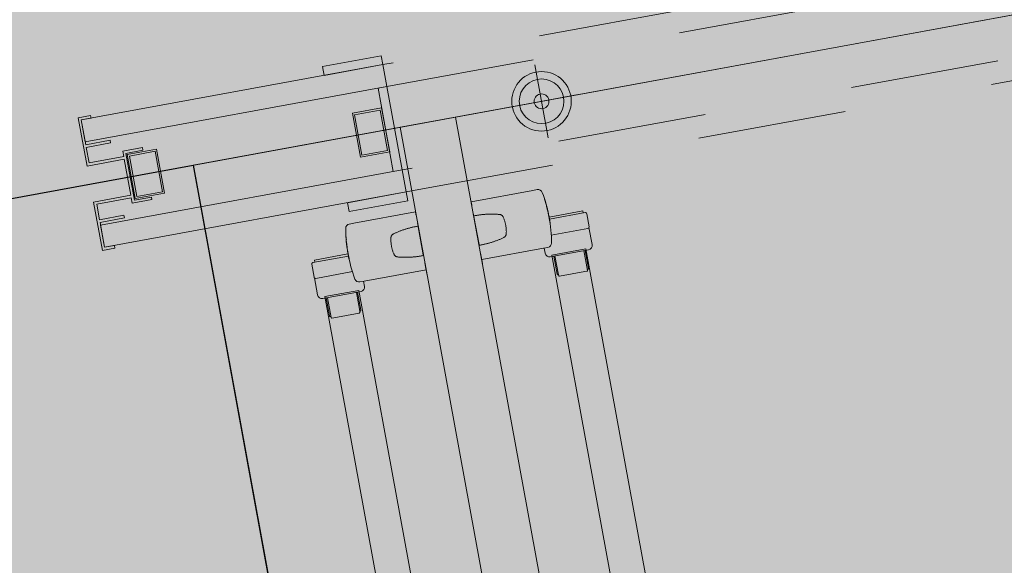
# Model space of a CAD drawing. Units: millimetres. Extents: x 391 to 921, y 213 to 735.
# Drawn here: x 701 to 702, y 432 to 432 of the extents above; entities that cross this region are included whole.
import ezdxf

# ---------------------------------------------------------------- set-up
doc = ezdxf.new("R2010")
doc.units = ezdxf.units.MM
doc.linetypes.add('HIDDEN', pattern=[0.375, 0.25, -0.125])
doc.linetypes.add('IMPORT-0027-CNPA-PE-BASE$0$HIDDENX2 _3_', pattern=[0.2286, 0.1524, -0.0762])
for name, color, linetype, lineweight in [('Divisória Retratil', 6, 'Continuous', 18), ('ECN_ARQ_PILARES', 5, 'Continuous', 30), ('ESTRUTURA DO PAINEL', 9, 'Continuous', 5), ('FERRAGENS', 251, 'Continuous', 5), ('MDF', 92, 'Continuous', 5), ('PERFIL', 251, 'Continuous', 5), ('ROTA DE FUGA', 70, 'Continuous', 15)]:
    doc.layers.add(name, color=color, linetype=linetype, lineweight=lineweight)
doc.layers.add('HACHURA', color=8, linetype='Continuous', lineweight=5, transparency=0.9)
doc.layers.add('ROLDANA', color=7, linetype='Continuous', lineweight=5, true_color=0x572b00)
doc.layers.add('Texto', color=2, linetype='Continuous')

# ---------------------------------------------------------------- blocks, each defined once
blk = doc.blocks.new('COLUNA1')
at = {"layer": 'ECN_ARQ_PILARES'}
blk.add_hatch(color=254, dxfattribs=at).paths.add_polyline_path([(-0.5, 0.5), (0.5, 0.5), (0.5, -0.5), (-0.5, -0.5)])
blk.add_lwpolyline([(-0.5, 0.5), (0.5, 0.5), (0.5, -0.5), (-0.5, -0.5)], close=True, dxfattribs=at)
blk = doc.blocks.new('PERFIL_FEMEA')
at = {"layer": 'HACHURA', "ltscale": 0.5, "transparency": 33554508}
h = blk.add_hatch(color=251, dxfattribs=at)
h.dxf.hatch_style = 1
h.paths.add_polyline_path([(45.25, 27.2), (29.3, 27.2), (29.3, 38.8), (27.5, 38.8), (27.5, 25.4), (31.15, 25.4), (31.15, 1.8), (20.55, 1.8), (20.55, 18.4), (18.75, 18.4), (18.75, 1.8), (1.8, 1.8), (1.8, 8.5), (0, 8.5), (0, 0), (32.95, 0), (32.95, 25.4), (45.25, 25.4), (57.55, 25.4), (57.55, 0), (90.5, 0), (90.5, 8.5), (88.7, 8.5), (88.7, 1.8), (71.75, 1.8), (71.75, 18.4), (69.95, 18.4), (69.95, 1.8), (59.35, 1.8), (59.35, 25.4), (63, 25.4), (63, 38.8), (61.2, 38.8), (61.2, 27.2), (45.25, 27.2)])
at = {"layer": 'PERFIL', "ltscale": 0.5}
blk.add_lwpolyline([(45.25, 25.4), (57.55, 25.4), (57.55, 0), (90.5, 0), (90.5, 8.5), (88.7, 8.5), (88.7, 1.8), (71.75, 1.8), (71.75, 18.4), (69.95, 18.4), (69.95, 1.8), (59.35, 1.8), (59.35, 25.4), (63, 25.4), (63, 38.8), (61.2, 38.8), (61.2, 27.2), (45.25, 27.2), (29.3, 27.2), (29.3, 38.8), (27.5, 38.8), (27.5, 25.4), (31.15, 25.4), (31.15, 1.8), (20.55, 1.8), (20.55, 18.4), (18.75, 18.4), (18.75, 1.8), (1.8, 1.8), (1.8, 8.5), (0, 8.5), (0, 0), (32.95, 0), (32.95, 25.4)], close=True, dxfattribs=at)
blk = doc.blocks.new('ROLDANA')
at = {"layer": 'ROLDANA'}
for p, q in [((0, 25), (0, -25)), ((25, 0), (-25, 0))]:
    blk.add_line(p, q, dxfattribs=at)
for radius in [20, 15, 5]:
    blk.add_circle((0, 0), radius, dxfattribs=at)
blk = doc.blocks.new('*U269')
at = {"layer": 'FERRAGENS'}
for points in [[(2113.41, -163.02), (2113.41, -985.25), (2136.71, -985.25), (2136.71, -163.02)], [(2291.79, -163.02), (2291.79, -985.25), (2268.49, -985.25), (2268.49, -163.02)]]:
    blk.add_hatch(color=2, dxfattribs=at).paths.add_polyline_path(points)
at = {"layer": 'ESTRUTURA DO PAINEL', "linetype": 'IMPORT-0027-CNPA-PE-BASE$0$HIDDENX2 _3_', "ltscale": 0.5}
for points in [[(2251.4, -30.25), (2231.4, -30.25), (2231.4, -60.25), (2251.4, -60.25)], [(2250.2, -31.45), (2232.6, -31.45), (2232.6, -59.05), (2250.2, -59.05)], [(2385.2, -30.25), (2405.2, -30.25), (2405.2, -60.25), (2385.2, -60.25)], [(2386.4, -31.45), (2404, -31.45), (2404, -59.05), (2386.4, -59.05)]]:
    blk.add_lwpolyline(points, close=True, dxfattribs=at)
at = {"layer": 'FERRAGENS', "color": 2}
for p, q in [((2141.38, -103.02), (2138.38, -103.02)), ((2183.6, -103.02), (2141.38, -103.02)), ((2221.6, -103.02), (2263.82, -103.02)), ((2263.82, -103.02), (2266.82, -103.02)), ((2133.99, -118.52), (2134.04, -118.52)), ((2134.02, -118.33), (2134.06, -118.33)), ((2134.03, -118.2), (2134.07, -118.2)), ((2134.2, -116.67), (2134.22, -116.67)), ((2134.22, -114.82), (2134.27, -114.82)), ((2134.23, -115.01), (2134.27, -115.01)), ((2134.23, -115.13), (2134.27, -115.13)), ((2183.61, -112.76), (2183.55, -112.76)), ((2221.59, -112.76), (2221.65, -112.76)), ((2270.98, -114.82), (2270.93, -114.82)), ((2270.97, -115.01), (2270.93, -115.01)), ((2270.97, -115.13), (2270.93, -115.13)), ((2271, -116.67), (2270.98, -116.67)), ((2271.17, -118.2), (2271.13, -118.2)), ((2271.18, -118.33), (2271.14, -118.33)), ((2271.21, -118.52), (2271.16, -118.52)), ((2133.93, -124.55), (2133.94, -124.55)), ((2133.93, -125.01), (2133.94, -125.01)), ((2133.95, -125.46), (2133.96, -125.46)), ((2133.97, -120.41), (2134.02, -120.41)), ((2133.99, -125.71), (2134.04, -125.71)), ((2271.21, -125.71), (2271.16, -125.71)), ((2271.23, -120.41), (2271.18, -120.41)), ((2271.25, -125.46), (2271.24, -125.46)), ((2271.27, -124.55), (2271.26, -124.55)), ((2271.27, -125.01), (2271.26, -125.01)), ((2133.94, -125.77), (2133.95, -125.77)), ((2271.26, -125.77), (2271.25, -125.77)), ((2183.55, -132.76), (2183.61, -132.76)), ((2221.65, -132.76), (2221.59, -132.76)), ((2138.4, -142.52), (2141.39, -142.52)), ((2141.39, -142.52), (2183.6, -142.52)), ((2263.81, -142.52), (2221.6, -142.52)), ((2266.8, -142.52), (2263.81, -142.52)), ((2114.14, -149.02), (2114.14, -161.32)), ((2115, -149.02), (2115, -162.52)), ((2135.53, -149.02), (2135.53, -161.32)), ((2269.67, -149.02), (2269.67, -161.32)), ((2290.2, -149.02), (2290.2, -162.52)), ((2291.06, -149.02), (2291.06, -161.32)), ((2114.68, -161.82), (2115, -161.82)), ((2134.67, -161.82), (2134.67, -162.52)), ((2270.53, -161.82), (2270.53, -162.52)), ((2290.52, -161.82), (2290.2, -161.82))]:
    blk.add_line(p, q, dxfattribs=at)
for points in [[(2135.45, -140.06), (2135.08, -137.92), (2134.77, -135.77), (2134.5, -133.62), (2134.28, -131.45), (2134.11, -129.28), (2133.99, -127.11), (2133.91, -124.93), (2133.89, -122.76), (2133.91, -120.58), (2133.98, -118.41), (2134.1, -116.24), (2134.27, -114.07), (2134.49, -111.91), (2134.75, -109.76), (2135.07, -107.62), (2135.43, -105.48)], [(2183.52, -105.47), (2183.52, -105.47), (2183.52, -105.47), (2183.53, -105.46), (2183.53, -105.46), (2183.53, -105.46), (2183.53, -105.46), (2183.54, -105.45), (2183.54, -105.45), (2183.54, -105.45), (2183.54, -105.45), (2183.55, -105.45), (2183.55, -105.45), (2183.56, -105.44), (2183.56, -105.44), (2183.56, -105.44), (2183.57, -105.44), (2183.57, -105.44), (2183.58, -105.43), (2183.58, -105.43), (2183.59, -105.43), (2183.59, -105.43), (2183.6, -105.43), (2183.6, -105.43), (2183.61, -105.42), (2183.61, -105.26), (2183.61, -105.09), (2183.61, -104.93), (2183.61, -104.77), (2183.61, -104.62), (2183.61, -104.47), (2183.61, -104.33), (2183.61, -104.19), (2183.61, -104.06), (2183.61, -103.93), (2183.61, -103.81), (2183.61, -103.7), (2183.61, -103.59), (2183.61, -103.5), (2183.61, -103.41), (2183.61, -103.33), (2183.61, -103.26), (2183.61, -103.19), (2183.61, -103.14), (2183.6, -103.1), (2183.6, -103.06), (2183.6, -103.04), (2183.6, -103.02), (2183.6, -103.02)], [(2221.68, -105.47), (2221.68, -105.47), (2221.68, -105.47), (2221.67, -105.46), (2221.67, -105.46), (2221.67, -105.46), (2221.67, -105.46), (2221.66, -105.45), (2221.66, -105.45), (2221.66, -105.45), (2221.66, -105.45), (2221.65, -105.45), (2221.65, -105.45), (2221.64, -105.44), (2221.64, -105.44), (2221.64, -105.44), (2221.63, -105.44), (2221.63, -105.44), (2221.62, -105.43), (2221.62, -105.43), (2221.61, -105.43), (2221.61, -105.43), (2221.6, -105.43), (2221.6, -105.43), (2221.59, -105.42), (2221.59, -105.26), (2221.59, -105.09), (2221.59, -104.93), (2221.59, -104.77), (2221.59, -104.62), (2221.59, -104.47), (2221.59, -104.33), (2221.59, -104.19), (2221.59, -104.06), (2221.59, -103.93), (2221.59, -103.81), (2221.59, -103.7), (2221.59, -103.59), (2221.59, -103.5), (2221.59, -103.41), (2221.59, -103.33), (2221.59, -103.26), (2221.59, -103.19), (2221.59, -103.14), (2221.6, -103.1), (2221.6, -103.06), (2221.6, -103.04), (2221.6, -103.02), (2221.6, -103.02)], [(2269.75, -140.06), (2270.12, -137.92), (2270.43, -135.77), (2270.7, -133.62), (2270.92, -131.45), (2271.09, -129.28), (2271.21, -127.11), (2271.29, -124.93), (2271.31, -122.76), (2271.29, -120.58), (2271.22, -118.41), (2271.1, -116.24), (2270.93, -114.07), (2270.71, -111.91), (2270.45, -109.76), (2270.13, -107.62), (2269.77, -105.48)], [(2183.61, -112.76), (2183.59, -112.76), (2183.08, -112.75), (2182.58, -112.74), (2182.08, -112.74), (2181.58, -112.74), (2181.08, -112.75), (2180.58, -112.76), (2180.08, -112.78), (2179.58, -112.8), (2179.08, -112.82), (2178.58, -112.85), (2178.08, -112.88), (2177.59, -112.92), (2177.09, -112.96), (2176.59, -113), (2176.1, -113.05), (2175.6, -113.1), (2175.11, -113.16), (2174.61, -113.22), (2174.12, -113.29), (2173.63, -113.36), (2173.13, -113.43), (2172.64, -113.51), (2172.15, -113.59), (2171.66, -113.68), (2171.18, -113.77), (2170.69, -113.86), (2170.2, -113.96), (2169.72, -114.06), (2169.23, -114.17), (2168.75, -114.28), (2168.26, -114.39), (2167.78, -114.51), (2167.3, -114.64), (2166.82, -114.76), (2166.35, -114.89), (2166.22, -114.93), (2166.1, -114.98), (2165.97, -115.02), (2165.85, -115.08), (2165.74, -115.14), (2165.62, -115.2), (2165.51, -115.28), (2165.4, -115.35), (2165.3, -115.43), (2165.19, -115.52), (2165.1, -115.6), (2165, -115.7), (2164.91, -115.8), (2164.83, -115.9), (2164.75, -116), (2164.67, -116.11), (2164.6, -116.22), (2164.53, -116.34), (2164.47, -116.46), (2164.41, -116.58), (2164.36, -116.7), (2164.32, -116.83), (2164.28, -116.95), (2164.25, -117.08), (2164.14, -117.55), (2164.04, -118.01), (2163.95, -118.48), (2163.87, -118.96), (2163.81, -119.43), (2163.74, -119.9), (2163.69, -120.38), (2163.65, -120.85), (2163.62, -121.33), (2163.6, -121.8), (2163.58, -122.28), (2163.58, -122.76), (2163.58, -123.24), (2163.6, -123.71), (2163.62, -124.19), (2163.65, -124.67), (2163.69, -125.14), (2163.74, -125.62), (2163.81, -126.09), (2163.87, -126.56), (2163.95, -127.03), (2164.04, -127.5), (2164.14, -127.97), (2164.25, -128.44), (2164.28, -128.57), (2164.32, -128.69), (2164.36, -128.82), (2164.41, -128.94), (2164.47, -129.06), (2164.53, -129.18), (2164.6, -129.29), (2164.67, -129.41), (2164.75, -129.52), (2164.83, -129.62), (2164.91, -129.72), (2165, -129.82), (2165.1, -129.91), (2165.19, -130), (2165.3, -130.09), (2165.4, -130.17), (2165.51, -130.24), (2165.62, -130.31), (2165.74, -130.38), (2165.85, -130.44), (2165.97, -130.49), (2166.1, -130.54), (2166.22, -130.59), (2166.35, -130.63), (2166.82, -130.76), (2167.3, -130.88), (2167.79, -131.01), (2168.27, -131.12), (2168.75, -131.24), (2169.23, -131.35), (2169.72, -131.46), (2170.21, -131.56), (2170.69, -131.66), (2171.18, -131.75), (2171.67, -131.84), (2172.16, -131.93), (2172.65, -132.01), (2173.14, -132.09), (2173.64, -132.16), (2174.13, -132.23), (2174.62, -132.3), (2175.12, -132.36), (2175.61, -132.41), (2176.11, -132.47), (2176.61, -132.52), (2177.1, -132.56), (2177.6, -132.6), (2178.1, -132.64), (2178.6, -132.67), (2179.1, -132.7), (2179.6, -132.72), (2180.1, -132.74), (2180.6, -132.76), (2181.1, -132.77), (2181.6, -132.77), (2182.1, -132.78), (2182.61, -132.77), (2183.11, -132.77), (2183.61, -132.76)], [(2183.55, -112.76), (2183.55, -113.32), (2183.55, -132.22), (2183.55, -132.76)], [(2221.59, -112.76), (2221.61, -112.76), (2222.12, -112.75), (2222.62, -112.74), (2223.12, -112.74), (2223.62, -112.74), (2224.12, -112.75), (2224.62, -112.76), (2225.12, -112.78), (2225.62, -112.8), (2226.12, -112.82), (2226.62, -112.85), (2227.12, -112.88), (2227.61, -112.92), (2228.11, -112.96), (2228.61, -113), (2229.1, -113.05), (2229.6, -113.1), (2230.09, -113.16), (2230.59, -113.22), (2231.08, -113.29), (2231.57, -113.36), (2232.07, -113.43), (2232.56, -113.51), (2233.05, -113.59), (2233.54, -113.68), (2234.02, -113.77), (2234.51, -113.86), (2235, -113.96), (2235.48, -114.06), (2235.97, -114.17), (2236.45, -114.28), (2236.94, -114.39), (2237.42, -114.51), (2237.9, -114.64), (2238.38, -114.76), (2238.85, -114.89), (2238.98, -114.93), (2239.1, -114.98), (2239.23, -115.02), (2239.35, -115.08), (2239.46, -115.14), (2239.58, -115.2), (2239.69, -115.28), (2239.8, -115.35), (2239.9, -115.43), (2240.01, -115.52), (2240.1, -115.6), (2240.2, -115.7), (2240.29, -115.8), (2240.37, -115.9), (2240.45, -116), (2240.53, -116.11), (2240.6, -116.22), (2240.67, -116.34), (2240.73, -116.46), (2240.79, -116.58), (2240.84, -116.7), (2240.88, -116.83), (2240.92, -116.95), (2240.95, -117.08), (2241.06, -117.55), (2241.16, -118.01), (2241.25, -118.48), (2241.33, -118.96), (2241.39, -119.43), (2241.46, -119.9), (2241.51, -120.38), (2241.55, -120.85), (2241.58, -121.33), (2241.6, -121.8), (2241.62, -122.28), (2241.62, -122.76), (2241.62, -123.24), (2241.6, -123.71), (2241.58, -124.19), (2241.55, -124.67), (2241.51, -125.14), (2241.46, -125.62), (2241.39, -126.09), (2241.33, -126.56), (2241.25, -127.03), (2241.16, -127.5), (2241.06, -127.97), (2240.95, -128.44), (2240.92, -128.57), (2240.88, -128.69), (2240.84, -128.82), (2240.79, -128.94), (2240.73, -129.06), (2240.67, -129.18), (2240.6, -129.29), (2240.53, -129.41), (2240.45, -129.52), (2240.37, -129.62), (2240.29, -129.72), (2240.2, -129.82), (2240.1, -129.91), (2240.01, -130), (2239.9, -130.09), (2239.8, -130.17), (2239.69, -130.24), (2239.58, -130.31), (2239.46, -130.38), (2239.35, -130.44), (2239.23, -130.49), (2239.1, -130.54), (2238.98, -130.59), (2238.85, -130.63), (2238.38, -130.76), (2237.9, -130.88), (2237.41, -131.01), (2236.93, -131.12), (2236.45, -131.24), (2235.97, -131.35), (2235.48, -131.46), (2234.99, -131.56), (2234.51, -131.66), (2234.02, -131.75), (2233.53, -131.84), (2233.04, -131.93), (2232.55, -132.01), (2232.06, -132.09), (2231.56, -132.16), (2231.07, -132.23), (2230.58, -132.3), (2230.08, -132.36), (2229.59, -132.41), (2229.09, -132.47), (2228.59, -132.52), (2228.1, -132.56), (2227.6, -132.6), (2227.1, -132.64), (2226.6, -132.67), (2226.1, -132.7), (2225.6, -132.72), (2225.1, -132.74), (2224.6, -132.76), (2224.1, -132.77), (2223.6, -132.77), (2223.1, -132.78), (2222.59, -132.77), (2222.09, -132.77), (2221.59, -132.76)], [(2221.65, -112.76), (2221.65, -113.32), (2221.65, -132.22), (2221.65, -132.76)], [(2133.88, -122.62), (2110.94, -122.62), (2110.94, -124.02)], [(2271.32, -122.62), (2294.26, -122.62), (2294.26, -124.02)], [(2183.6, -142.52), (2183.6, -142.51), (2183.6, -142.5), (2183.6, -142.47), (2183.6, -142.44), (2183.61, -142.4), (2183.61, -142.34), (2183.61, -142.28), (2183.61, -142.2), (2183.61, -142.12), (2183.61, -142.03), (2183.61, -141.93), (2183.61, -141.83), (2183.61, -141.71), (2183.61, -141.59), (2183.61, -141.46), (2183.61, -141.33), (2183.61, -141.18), (2183.61, -141.04), (2183.61, -140.89), (2183.61, -140.73), (2183.61, -140.57), (2183.61, -140.4), (2183.61, -140.24), (2183.61, -140.07)], [(2221.6, -142.52), (2221.6, -142.51), (2221.6, -142.5), (2221.6, -142.47), (2221.6, -142.44), (2221.59, -142.4), (2221.59, -142.34), (2221.59, -142.28), (2221.59, -142.2), (2221.59, -142.12), (2221.59, -142.03), (2221.59, -141.93), (2221.59, -141.83), (2221.59, -141.71), (2221.59, -141.59), (2221.59, -141.46), (2221.59, -141.33), (2221.59, -141.18), (2221.59, -141.04), (2221.59, -140.89), (2221.59, -140.73), (2221.59, -140.57), (2221.59, -140.4), (2221.59, -140.24), (2221.59, -140.07)], [(2134.99, -161.82), (2134.74, -161.82), (2134.74, -149.02)], [(2270.21, -161.82), (2270.46, -161.82), (2270.46, -149.02)], [(2114.68, -161.82), (2114.49, -161.79), (2114.31, -161.69), (2114.24, -161.61), (2114.19, -161.53), (2114.15, -161.43), (2114.14, -161.32)], [(2115.51, -163.02), (2115.32, -162.98), (2115.15, -162.88), (2115.09, -162.8), (2115.04, -162.72), (2115.01, -162.62), (2115, -162.52)], [(2134.16, -163.02), (2116.82, -163.02), (2115.51, -163.02)], [(2134.67, -162.52), (2134.66, -162.62), (2134.63, -162.72), (2134.58, -162.8), (2134.52, -162.88), (2134.35, -162.98), (2134.16, -163.02)], [(2135.53, -161.32), (2135.52, -161.43), (2135.48, -161.53), (2135.43, -161.61), (2135.36, -161.69), (2135.18, -161.79), (2134.99, -161.82)], [(2269.67, -161.32), (2269.68, -161.43), (2269.72, -161.53), (2269.77, -161.61), (2269.84, -161.69), (2270.02, -161.79), (2270.21, -161.82)], [(2270.53, -162.52), (2270.54, -162.62), (2270.57, -162.72), (2270.62, -162.8), (2270.68, -162.88), (2270.85, -162.98), (2271.04, -163.02)], [(2271.04, -163.02), (2288.38, -163.02), (2289.69, -163.02)], [(2289.69, -163.02), (2289.88, -162.98), (2290.05, -162.88), (2290.11, -162.8), (2290.16, -162.72), (2290.19, -162.62), (2290.2, -162.52)], [(2290.52, -161.82), (2290.71, -161.79), (2290.89, -161.69), (2290.96, -161.61), (2291.01, -161.53), (2291.05, -161.43), (2291.06, -161.32)]]:
    blk.add_lwpolyline(points, dxfattribs=at)
for points in [[(2134.43, -113.01), (2134.43, -112.99), (2134.43, -112.95), (2134.43, -112.9), (2134.43, -112.84), (2134.44, -112.76), (2134.44, -112.67), (2134.45, -112.57), (2134.46, -112.45), (2134.47, -112.33), (2134.48, -112.19), (2134.5, -112.04), (2134.51, -111.88), (2134.53, -111.72), (2134.55, -111.54), (2134.57, -111.36), (2134.59, -111.17), (2134.61, -110.97), (2134.64, -110.77), (2134.66, -110.56), (2134.69, -110.36), (2134.72, -110.14), (2134.75, -109.93), (2134.77, -109.72), (2134.78, -109.72), (2134.76, -109.89), (2134.73, -110.07), (2134.71, -110.24), (2134.69, -110.41), (2134.67, -110.58), (2134.65, -110.74), (2134.63, -110.9), (2134.61, -111.06), (2134.59, -111.21), (2134.58, -111.35), (2134.56, -111.49), (2134.55, -111.62), (2134.54, -111.74), (2134.53, -111.85), (2134.52, -111.96), (2134.51, -112.05), (2134.5, -112.13), (2134.5, -112.21), (2134.5, -112.27), (2134.49, -112.32), (2134.49, -112.36), (2134.49, -112.39), (2134.49, -112.41), (2134.5, -112.42), (2134.58, -112.42), (2134.58, -112.44), (2134.58, -112.47), (2134.57, -112.49), (2134.57, -112.52), (2134.57, -112.54), (2134.57, -112.57), (2134.56, -112.59), (2134.56, -112.62), (2134.56, -112.64), (2134.55, -112.67), (2134.55, -112.69), (2134.55, -112.72), (2134.55, -112.74), (2134.54, -112.77), (2134.54, -112.79), (2134.54, -112.82), (2134.54, -112.84), (2134.53, -112.87), (2134.53, -112.89), (2134.53, -112.92), (2134.53, -112.94), (2134.52, -112.97), (2134.52, -112.99), (2134.52, -113.02), (2134.43, -113.02)], [(2270.77, -113.01), (2270.77, -112.99), (2270.77, -112.95), (2270.77, -112.9), (2270.77, -112.84), (2270.76, -112.76), (2270.76, -112.67), (2270.75, -112.57), (2270.74, -112.45), (2270.73, -112.33), (2270.72, -112.19), (2270.7, -112.04), (2270.69, -111.88), (2270.67, -111.72), (2270.65, -111.54), (2270.63, -111.36), (2270.61, -111.17), (2270.59, -110.97), (2270.56, -110.77), (2270.54, -110.56), (2270.51, -110.36), (2270.48, -110.14), (2270.45, -109.93), (2270.43, -109.72), (2270.42, -109.72), (2270.44, -109.89), (2270.47, -110.07), (2270.49, -110.24), (2270.51, -110.41), (2270.53, -110.58), (2270.55, -110.74), (2270.57, -110.9), (2270.59, -111.06), (2270.61, -111.21), (2270.62, -111.35), (2270.64, -111.49), (2270.65, -111.62), (2270.66, -111.74), (2270.67, -111.85), (2270.68, -111.96), (2270.69, -112.05), (2270.7, -112.13), (2270.7, -112.21), (2270.7, -112.27), (2270.71, -112.32), (2270.71, -112.36), (2270.71, -112.39), (2270.71, -112.41), (2270.7, -112.42), (2270.62, -112.42), (2270.62, -112.44), (2270.62, -112.47), (2270.63, -112.49), (2270.63, -112.52), (2270.63, -112.54), (2270.63, -112.57), (2270.64, -112.59), (2270.64, -112.62), (2270.64, -112.64), (2270.65, -112.67), (2270.65, -112.69), (2270.65, -112.72), (2270.65, -112.74), (2270.66, -112.77), (2270.66, -112.79), (2270.66, -112.82), (2270.66, -112.84), (2270.67, -112.87), (2270.67, -112.89), (2270.67, -112.92), (2270.67, -112.94), (2270.68, -112.97), (2270.68, -112.99), (2270.68, -113.02), (2270.77, -113.02)], [(2134.23, -114.99), (2134.23, -114.98), (2134.23, -114.97), (2134.23, -114.96), (2134.22, -114.95), (2134.22, -114.93), (2134.22, -114.92), (2134.22, -114.91), (2134.22, -114.91), (2134.22, -114.9), (2134.22, -114.89), (2134.22, -114.88), (2134.22, -114.87), (2134.22, -114.87), (2134.22, -114.86), (2134.22, -114.85), (2134.22, -114.85), (2134.22, -114.84), (2134.22, -114.84), (2134.22, -114.83), (2134.22, -114.83), (2134.22, -114.82), (2134.22, -114.82), (2134.22, -114.82), (2134.22, -114.79), (2134.22, -114.77), (2134.23, -114.74), (2134.23, -114.72), (2134.23, -114.69), (2134.23, -114.67), (2134.23, -114.64), (2134.24, -114.62), (2134.24, -114.59), (2134.24, -114.57), (2134.24, -114.54), (2134.24, -114.52), (2134.25, -114.49), (2134.25, -114.47), (2134.25, -114.44), (2134.25, -114.42), (2134.25, -114.39), (2134.26, -114.37), (2134.26, -114.34), (2134.26, -114.32), (2134.26, -114.29), (2134.27, -114.27), (2134.27, -114.24), (2134.27, -114.22), (2134.27, -114.23), (2134.27, -114.25), (2134.27, -114.28), (2134.28, -114.31), (2134.28, -114.35), (2134.28, -114.4), (2134.28, -114.45), (2134.28, -114.51), (2134.28, -114.58), (2134.27, -114.65), (2134.27, -114.73), (2134.27, -114.82), (2134.27, -114.91), (2134.27, -115.01), (2134.27, -115.12), (2134.26, -115.23), (2134.26, -115.35), (2134.26, -115.47), (2134.26, -115.6), (2134.25, -115.74), (2134.25, -115.88), (2134.25, -116.03), (2134.24, -116.19), (2134.24, -116.35), (2134.24, -116.37), (2134.24, -116.4), (2134.24, -116.43), (2134.23, -116.45), (2134.23, -116.48), (2134.23, -116.51), (2134.23, -116.53), (2134.23, -116.56), (2134.22, -116.59), (2134.22, -116.61), (2134.22, -116.64), (2134.22, -116.67), (2134.22, -116.69), (2134.22, -116.72), (2134.21, -116.75), (2134.21, -116.78), (2134.21, -116.8), (2134.21, -116.83), (2134.21, -116.86), (2134.21, -116.88), (2134.21, -116.91), (2134.2, -116.94), (2134.2, -116.96), (2134.2, -116.99), (2134.18, -117.15), (2134.17, -117.3), (2134.15, -117.45), (2134.14, -117.6), (2134.12, -117.73), (2134.11, -117.86), (2134.1, -117.99), (2134.08, -118.11), (2134.07, -118.22), (2134.06, -118.33), (2134.05, -118.43), (2134.04, -118.52), (2134.03, -118.6), (2134.02, -118.69), (2134.01, -118.76), (2134.01, -118.83), (2134, -118.89), (2133.99, -118.94), (2133.99, -118.99), (2133.98, -119.03), (2133.97, -119.06), (2133.97, -119.09), (2133.97, -119.11), (2133.96, -119.12), (2133.96, -119.09), (2133.96, -119.07), (2133.97, -119.04), (2133.97, -119.02), (2133.97, -118.99), (2133.97, -118.97), (2133.97, -118.94), (2133.97, -118.92), (2133.97, -118.89), (2133.97, -118.87), (2133.97, -118.84), (2133.97, -118.82), (2133.98, -118.79), (2133.98, -118.77), (2133.98, -118.74), (2133.98, -118.72), (2133.98, -118.69), (2133.98, -118.67), (2133.98, -118.64), (2133.98, -118.62), (2133.98, -118.59), (2133.98, -118.57), (2133.99, -118.54), (2133.99, -118.52), (2133.99, -118.52), (2133.99, -118.51), (2133.99, -118.51), (2133.99, -118.5), (2133.99, -118.5), (2133.99, -118.5), (2133.99, -118.49), (2133.99, -118.48), (2134, -118.48), (2134, -118.47), (2134, -118.46), (2134, -118.46), (2134, -118.45), (2134, -118.44), (2134, -118.43), (2134, -118.42), (2134.01, -118.41), (2134.01, -118.4), (2134.01, -118.39), (2134.01, -118.38), (2134.01, -118.37), (2134.01, -118.36), (2134.02, -118.34), (2134.02, -118.33), (2134.02, -118.19), (2134.03, -118.05), (2134.04, -117.91), (2134.04, -117.78), (2134.05, -117.64), (2134.06, -117.5), (2134.07, -117.36), (2134.07, -117.22), (2134.08, -117.08), (2134.09, -116.94), (2134.1, -116.81), (2134.11, -116.67), (2134.12, -116.53), (2134.12, -116.39), (2134.13, -116.25), (2134.14, -116.11), (2134.15, -115.97), (2134.16, -115.84), (2134.17, -115.7), (2134.18, -115.56), (2134.19, -115.42), (2134.2, -115.28), (2134.21, -115.14), (2134.23, -115.01)], [(2134.2, -116.58), (2134.2, -116.49), (2134.21, -116.41), (2134.21, -116.33), (2134.21, -116.25), (2134.21, -116.17), (2134.21, -116.1), (2134.21, -116.02), (2134.21, -115.95), (2134.21, -115.88), (2134.22, -115.81), (2134.22, -115.75), (2134.22, -115.69), (2134.22, -115.63), (2134.22, -115.57), (2134.22, -115.51), (2134.22, -115.45), (2134.22, -115.4), (2134.22, -115.35), (2134.22, -115.3), (2134.22, -115.26), (2134.22, -115.21), (2134.22, -115.17), (2134.23, -115.13), (2134.22, -115.26), (2134.21, -115.39), (2134.2, -115.52), (2134.19, -115.64), (2134.18, -115.77), (2134.17, -115.9), (2134.16, -116.03), (2134.15, -116.16), (2134.14, -116.28), (2134.13, -116.41), (2134.12, -116.54), (2134.12, -116.67), (2134.11, -116.8), (2134.1, -116.92), (2134.09, -117.05), (2134.09, -117.18), (2134.08, -117.31), (2134.07, -117.43), (2134.06, -117.56), (2134.06, -117.69), (2134.05, -117.82), (2134.05, -117.95), (2134.04, -118.07), (2134.03, -118.2), (2134.04, -118.16), (2134.04, -118.12), (2134.05, -118.08), (2134.05, -118.03), (2134.06, -117.98), (2134.06, -117.93), (2134.07, -117.88), (2134.08, -117.83), (2134.08, -117.77), (2134.09, -117.71), (2134.1, -117.65), (2134.1, -117.59), (2134.11, -117.52), (2134.12, -117.45), (2134.12, -117.38), (2134.13, -117.31), (2134.14, -117.24), (2134.15, -117.16), (2134.16, -117.09), (2134.16, -117.01), (2134.17, -116.92), (2134.18, -116.84), (2134.19, -116.76), (2134.2, -116.67)], [(2270.97, -114.99), (2270.97, -114.98), (2270.97, -114.97), (2270.97, -114.96), (2270.98, -114.95), (2270.98, -114.93), (2270.98, -114.92), (2270.98, -114.91), (2270.98, -114.91), (2270.98, -114.9), (2270.98, -114.89), (2270.98, -114.88), (2270.98, -114.87), (2270.98, -114.87), (2270.98, -114.86), (2270.98, -114.85), (2270.98, -114.85), (2270.98, -114.84), (2270.98, -114.84), (2270.98, -114.83), (2270.98, -114.83), (2270.98, -114.82), (2270.98, -114.82), (2270.98, -114.82), (2270.98, -114.79), (2270.98, -114.77), (2270.97, -114.74), (2270.97, -114.72), (2270.97, -114.69), (2270.97, -114.67), (2270.97, -114.64), (2270.96, -114.62), (2270.96, -114.59), (2270.96, -114.57), (2270.96, -114.54), (2270.96, -114.52), (2270.95, -114.49), (2270.95, -114.47), (2270.95, -114.44), (2270.95, -114.42), (2270.95, -114.39), (2270.94, -114.37), (2270.94, -114.34), (2270.94, -114.32), (2270.94, -114.29), (2270.93, -114.27), (2270.93, -114.24), (2270.93, -114.22), (2270.93, -114.23), (2270.93, -114.25), (2270.93, -114.28), (2270.92, -114.31), (2270.92, -114.35), (2270.92, -114.4), (2270.92, -114.45), (2270.92, -114.51), (2270.92, -114.58), (2270.93, -114.65), (2270.93, -114.73), (2270.93, -114.82), (2270.93, -114.91), (2270.93, -115.01), (2270.93, -115.12), (2270.94, -115.23), (2270.94, -115.35), (2270.94, -115.47), (2270.94, -115.6), (2270.95, -115.74), (2270.95, -115.88), (2270.95, -116.03), (2270.96, -116.19), (2270.96, -116.35), (2270.96, -116.37), (2270.96, -116.4), (2270.96, -116.43), (2270.97, -116.45), (2270.97, -116.48), (2270.97, -116.51), (2270.97, -116.53), (2270.97, -116.56), (2270.98, -116.59), (2270.98, -116.61), (2270.98, -116.64), (2270.98, -116.67), (2270.98, -116.69), (2270.98, -116.72), (2270.99, -116.75), (2270.99, -116.78), (2270.99, -116.8), (2270.99, -116.83), (2270.99, -116.86), (2270.99, -116.88), (2270.99, -116.91), (2271, -116.94), (2271, -116.96), (2271, -116.99), (2271.02, -117.15), (2271.03, -117.3), (2271.05, -117.45), (2271.06, -117.6), (2271.08, -117.73), (2271.09, -117.86), (2271.1, -117.99), (2271.12, -118.11), (2271.13, -118.22), (2271.14, -118.33), (2271.15, -118.43), (2271.16, -118.52), (2271.17, -118.6), (2271.18, -118.69), (2271.19, -118.76), (2271.19, -118.83), (2271.2, -118.89), (2271.21, -118.94), (2271.21, -118.99), (2271.22, -119.03), (2271.23, -119.06), (2271.23, -119.09), (2271.23, -119.11), (2271.24, -119.12), (2271.24, -119.09), (2271.24, -119.07), (2271.23, -119.04), (2271.23, -119.02), (2271.23, -118.99), (2271.23, -118.97), (2271.23, -118.94), (2271.23, -118.92), (2271.23, -118.89), (2271.23, -118.87), (2271.23, -118.84), (2271.23, -118.82), (2271.22, -118.79), (2271.22, -118.77), (2271.22, -118.74), (2271.22, -118.72), (2271.22, -118.69), (2271.22, -118.67), (2271.22, -118.64), (2271.22, -118.62), (2271.22, -118.59), (2271.22, -118.57), (2271.21, -118.54), (2271.21, -118.52), (2271.21, -118.52), (2271.21, -118.51), (2271.21, -118.51), (2271.21, -118.5), (2271.21, -118.5), (2271.21, -118.5), (2271.21, -118.49), (2271.21, -118.48), (2271.2, -118.48), (2271.2, -118.47), (2271.2, -118.46), (2271.2, -118.46), (2271.2, -118.45), (2271.2, -118.44), (2271.2, -118.43), (2271.2, -118.42), (2271.19, -118.41), (2271.19, -118.4), (2271.19, -118.39), (2271.19, -118.38), (2271.19, -118.37), (2271.19, -118.36), (2271.18, -118.34), (2271.18, -118.33), (2271.18, -118.19), (2271.17, -118.05), (2271.16, -117.91), (2271.16, -117.78), (2271.15, -117.64), (2271.14, -117.5), (2271.13, -117.36), (2271.13, -117.22), (2271.12, -117.08), (2271.11, -116.94), (2271.1, -116.81), (2271.09, -116.67), (2271.08, -116.53), (2271.08, -116.39), (2271.07, -116.25), (2271.06, -116.11), (2271.05, -115.97), (2271.04, -115.84), (2271.03, -115.7), (2271.02, -115.56), (2271.01, -115.42), (2271, -115.28), (2270.99, -115.14), (2270.97, -115.01)], [(2271, -116.58), (2271, -116.49), (2270.99, -116.41), (2270.99, -116.33), (2270.99, -116.25), (2270.99, -116.17), (2270.99, -116.1), (2270.99, -116.02), (2270.99, -115.95), (2270.99, -115.88), (2270.98, -115.81), (2270.98, -115.75), (2270.98, -115.69), (2270.98, -115.63), (2270.98, -115.57), (2270.98, -115.51), (2270.98, -115.45), (2270.98, -115.4), (2270.98, -115.35), (2270.98, -115.3), (2270.98, -115.26), (2270.98, -115.21), (2270.98, -115.17), (2270.97, -115.13), (2270.98, -115.26), (2270.99, -115.39), (2271, -115.52), (2271.01, -115.64), (2271.02, -115.77), (2271.03, -115.9), (2271.04, -116.03), (2271.05, -116.16), (2271.06, -116.28), (2271.07, -116.41), (2271.08, -116.54), (2271.08, -116.67), (2271.09, -116.8), (2271.1, -116.92), (2271.11, -117.05), (2271.11, -117.18), (2271.12, -117.31), (2271.13, -117.43), (2271.14, -117.56), (2271.14, -117.69), (2271.15, -117.82), (2271.15, -117.95), (2271.16, -118.07), (2271.17, -118.2), (2271.16, -118.16), (2271.16, -118.12), (2271.15, -118.08), (2271.15, -118.03), (2271.14, -117.98), (2271.14, -117.93), (2271.13, -117.88), (2271.12, -117.83), (2271.12, -117.77), (2271.11, -117.71), (2271.1, -117.65), (2271.1, -117.59), (2271.09, -117.52), (2271.08, -117.45), (2271.08, -117.38), (2271.07, -117.31), (2271.06, -117.24), (2271.05, -117.16), (2271.04, -117.09), (2271.04, -117.01), (2271.03, -116.92), (2271.02, -116.84), (2271.01, -116.76), (2271, -116.67)], [(2133.94, -125.75), (2133.94, -125.72), (2133.94, -125.7), (2133.94, -125.67), (2133.94, -125.64), (2133.94, -125.62), (2133.94, -125.59), (2133.94, -125.56), (2133.94, -125.53), (2133.94, -125.5), (2133.94, -125.47), (2133.94, -125.44), (2133.93, -125.4), (2133.93, -125.37), (2133.93, -125.34), (2133.93, -125.31), (2133.93, -125.27), (2133.93, -125.24), (2133.93, -125.2), (2133.93, -125.16), (2133.93, -125.13), (2133.93, -125.09), (2133.93, -125.05), (2133.93, -125.01), (2133.92, -124.59), (2133.91, -124.12), (2133.9, -123.63), (2133.9, -123.13), (2133.9, -122.62), (2133.9, -122.12), (2133.9, -121.65), (2133.91, -121.21), (2133.92, -120.82), (2133.94, -120.48), (2133.95, -120.2), (2133.96, -120), (2133.98, -119.87), (2133.99, -119.81), (2134, -119.84), (2134.01, -119.94), (2134.01, -120.13), (2134.02, -120.38), (2134.02, -120.7), (2134.02, -121.07), (2134.03, -121.5), (2134.03, -121.96), (2134.03, -122.45), (2134.03, -122.95), (2134.03, -123.46), (2134.03, -123.96), (2134.04, -124.43), (2134.04, -124.87), (2134.04, -125.27), (2134.04, -125.62), (2134.03, -125.9), (2134.03, -126.11), (2134.02, -126.25), (2134.01, -126.31), (2134, -126.29), (2133.99, -126.19), (2133.98, -126.02), (2133.96, -125.77), (2133.95, -125.46), (2133.95, -125.5), (2133.95, -125.54), (2133.95, -125.59), (2133.95, -125.63), (2133.95, -125.67), (2133.95, -125.71), (2133.95, -125.75), (2133.95, -125.79), (2133.95, -125.82), (2133.95, -125.86), (2133.95, -125.9), (2133.95, -125.93), (2133.95, -125.97), (2133.96, -126), (2133.96, -126.04), (2133.96, -126.07), (2133.96, -126.1), (2133.96, -126.14), (2133.96, -126.17), (2133.96, -126.2), (2133.96, -126.23), (2133.96, -126.26), (2133.96, -126.28), (2133.96, -126.31), (2133.96, -126.29), (2133.96, -126.27), (2133.96, -126.24), (2133.96, -126.22), (2133.96, -126.2), (2133.96, -126.18), (2133.95, -126.15), (2133.95, -126.13), (2133.95, -126.11), (2133.95, -126.09), (2133.95, -126.06), (2133.95, -126.04), (2133.95, -126.02), (2133.95, -126), (2133.95, -125.97), (2133.95, -125.95), (2133.95, -125.93), (2133.94, -125.91), (2133.94, -125.88), (2133.94, -125.86), (2133.94, -125.84), (2133.94, -125.82), (2133.94, -125.79), (2133.94, -125.77)], [(2133.93, -123.66), (2133.93, -123.73), (2133.93, -123.79), (2133.93, -123.85), (2133.93, -123.91), (2133.93, -123.98), (2133.93, -124.04), (2133.93, -124.1), (2133.93, -124.16), (2133.93, -124.22), (2133.93, -124.28), (2133.93, -124.34), (2133.93, -124.4), (2133.93, -124.46), (2133.94, -124.52), (2133.94, -124.57), (2133.94, -124.63), (2133.94, -124.69), (2133.94, -124.74), (2133.94, -124.8), (2133.94, -124.85), (2133.94, -124.91), (2133.94, -124.96), (2133.94, -125.02), (2133.95, -125.32), (2133.97, -125.54), (2133.98, -125.67), (2133.99, -125.71), (2134, -125.66), (2134.01, -125.51), (2134.01, -125.27), (2134.01, -124.96), (2134.02, -124.58), (2134.02, -124.14), (2134.01, -123.67), (2134.01, -123.18), (2134.01, -122.68), (2134.01, -122.19), (2134.01, -121.73), (2134, -121.33), (2134, -120.98), (2133.99, -120.71), (2133.99, -120.52), (2133.98, -120.43), (2133.97, -120.42), (2133.96, -120.51), (2133.94, -120.7), (2133.93, -120.96), (2133.92, -121.31), (2133.91, -121.71), (2133.91, -122.16), (2133.9, -122.64), (2133.9, -123.14), (2133.91, -123.64), (2133.91, -124.12), (2133.93, -124.55), (2133.92, -124.51), (2133.92, -124.47), (2133.92, -124.42), (2133.92, -124.38), (2133.92, -124.33), (2133.92, -124.29), (2133.92, -124.24), (2133.92, -124.19), (2133.92, -124.15), (2133.92, -124.1), (2133.92, -124.05), (2133.92, -124), (2133.92, -123.95), (2133.92, -123.9), (2133.92, -123.86), (2133.92, -123.81), (2133.92, -123.76), (2133.92, -123.71), (2133.92, -123.66), (2133.92, -123.61), (2133.92, -123.56), (2133.92, -123.5), (2133.92, -123.45), (2133.92, -123.4), (2133.92, -123.41), (2133.92, -123.42), (2133.92, -123.43), (2133.92, -123.43), (2133.92, -123.44), (2133.92, -123.45), (2133.92, -123.46), (2133.92, -123.47), (2133.92, -123.47), (2133.92, -123.48), (2133.92, -123.49), (2133.92, -123.5), (2133.92, -123.51), (2133.93, -123.52), (2133.93, -123.52), (2133.93, -123.53), (2133.93, -123.54), (2133.93, -123.55), (2133.93, -123.56), (2133.93, -123.56), (2133.93, -123.57), (2133.93, -123.58), (2133.93, -123.59), (2133.93, -123.6)], [(2271.26, -125.75), (2271.26, -125.72), (2271.26, -125.7), (2271.26, -125.67), (2271.26, -125.64), (2271.26, -125.62), (2271.26, -125.59), (2271.26, -125.56), (2271.26, -125.53), (2271.26, -125.5), (2271.26, -125.47), (2271.26, -125.44), (2271.27, -125.4), (2271.27, -125.37), (2271.27, -125.34), (2271.27, -125.31), (2271.27, -125.27), (2271.27, -125.24), (2271.27, -125.2), (2271.27, -125.16), (2271.27, -125.13), (2271.27, -125.09), (2271.27, -125.05), (2271.27, -125.01), (2271.28, -124.59), (2271.29, -124.12), (2271.3, -123.63), (2271.3, -123.13), (2271.3, -122.62), (2271.3, -122.12), (2271.3, -121.65), (2271.29, -121.21), (2271.28, -120.82), (2271.26, -120.48), (2271.25, -120.2), (2271.24, -120), (2271.22, -119.87), (2271.21, -119.81), (2271.2, -119.84), (2271.19, -119.94), (2271.19, -120.13), (2271.18, -120.38), (2271.18, -120.7), (2271.18, -121.07), (2271.17, -121.5), (2271.17, -121.96), (2271.17, -122.45), (2271.17, -122.95), (2271.17, -123.46), (2271.17, -123.96), (2271.16, -124.43), (2271.16, -124.87), (2271.16, -125.27), (2271.16, -125.62), (2271.17, -125.9), (2271.17, -126.11), (2271.18, -126.25), (2271.19, -126.31), (2271.2, -126.29), (2271.21, -126.19), (2271.22, -126.02), (2271.24, -125.77), (2271.25, -125.46), (2271.25, -125.5), (2271.25, -125.54), (2271.25, -125.59), (2271.25, -125.63), (2271.25, -125.67), (2271.25, -125.71), (2271.25, -125.75), (2271.25, -125.79), (2271.25, -125.82), (2271.25, -125.86), (2271.25, -125.9), (2271.25, -125.93), (2271.25, -125.97), (2271.24, -126), (2271.24, -126.04), (2271.24, -126.07), (2271.24, -126.1), (2271.24, -126.14), (2271.24, -126.17), (2271.24, -126.2), (2271.24, -126.23), (2271.24, -126.26), (2271.24, -126.28), (2271.24, -126.31), (2271.24, -126.29), (2271.24, -126.27), (2271.24, -126.24), (2271.24, -126.22), (2271.24, -126.2), (2271.24, -126.18), (2271.25, -126.15), (2271.25, -126.13), (2271.25, -126.11), (2271.25, -126.09), (2271.25, -126.06), (2271.25, -126.04), (2271.25, -126.02), (2271.25, -126), (2271.25, -125.97), (2271.25, -125.95), (2271.25, -125.93), (2271.26, -125.91), (2271.26, -125.88), (2271.26, -125.86), (2271.26, -125.84), (2271.26, -125.82), (2271.26, -125.79), (2271.26, -125.77)], [(2271.27, -123.66), (2271.27, -123.73), (2271.27, -123.79), (2271.27, -123.85), (2271.27, -123.91), (2271.27, -123.98), (2271.27, -124.04), (2271.27, -124.1), (2271.27, -124.16), (2271.27, -124.22), (2271.27, -124.28), (2271.27, -124.34), (2271.27, -124.4), (2271.27, -124.46), (2271.26, -124.52), (2271.26, -124.57), (2271.26, -124.63), (2271.26, -124.69), (2271.26, -124.74), (2271.26, -124.8), (2271.26, -124.85), (2271.26, -124.91), (2271.26, -124.96), (2271.26, -125.02), (2271.25, -125.32), (2271.23, -125.54), (2271.22, -125.67), (2271.21, -125.71), (2271.2, -125.66), (2271.19, -125.51), (2271.19, -125.27), (2271.19, -124.96), (2271.18, -124.58), (2271.18, -124.14), (2271.19, -123.67), (2271.19, -123.18), (2271.19, -122.68), (2271.19, -122.19), (2271.19, -121.73), (2271.2, -121.33), (2271.2, -120.98), (2271.21, -120.71), (2271.21, -120.52), (2271.22, -120.43), (2271.23, -120.42), (2271.24, -120.51), (2271.26, -120.7), (2271.27, -120.96), (2271.28, -121.31), (2271.29, -121.71), (2271.29, -122.16), (2271.3, -122.64), (2271.3, -123.14), (2271.29, -123.64), (2271.29, -124.12), (2271.27, -124.55), (2271.28, -124.51), (2271.28, -124.47), (2271.28, -124.42), (2271.28, -124.38), (2271.28, -124.33), (2271.28, -124.29), (2271.28, -124.24), (2271.28, -124.19), (2271.28, -124.15), (2271.28, -124.1), (2271.28, -124.05), (2271.28, -124), (2271.28, -123.95), (2271.28, -123.9), (2271.28, -123.86), (2271.28, -123.81), (2271.28, -123.76), (2271.28, -123.71), (2271.28, -123.66), (2271.28, -123.61), (2271.28, -123.56), (2271.28, -123.5), (2271.28, -123.45), (2271.28, -123.4), (2271.28, -123.41), (2271.28, -123.42), (2271.28, -123.43), (2271.28, -123.43), (2271.28, -123.44), (2271.28, -123.45), (2271.28, -123.46), (2271.28, -123.47), (2271.28, -123.47), (2271.28, -123.48), (2271.28, -123.49), (2271.28, -123.5), (2271.28, -123.51), (2271.27, -123.52), (2271.27, -123.52), (2271.27, -123.53), (2271.27, -123.54), (2271.27, -123.55), (2271.27, -123.56), (2271.27, -123.56), (2271.27, -123.57), (2271.27, -123.58), (2271.27, -123.59), (2271.27, -123.6)], [(2136.71, -148.02), (2113.41, -148.02), (2113.41, -999.25), (2136.71, -999.25)], [(2268.49, -148.02), (2291.79, -148.02), (2291.79, -999.25), (2268.49, -999.25)]]:
    blk.add_lwpolyline(points, close=True, dxfattribs=at)
for points in [[(2134.64, -134.82), (2109.64, -134.82, -0.414214), (2108.64, -133.82), (2108.64, -125.02, -0.414214), (2109.64, -124.02), (2133.89, -124.02)], [(2270.56, -134.82), (2295.56, -134.82, 0.414214), (2296.56, -133.82), (2296.56, -125.02, 0.414214), (2295.56, -124.02), (2271.31, -124.02)], [(2108.84, -134.42), (2108.84, -146.02, 0.404482), (2111.74, -149.02), (2137.94, -149.02, 0.404482), (2140.84, -146.02), (2140.84, -142.52)], [(2296.36, -134.42), (2296.36, -146.02, -0.404482), (2293.46, -149.02), (2267.26, -149.02, -0.404482), (2264.36, -146.02), (2264.36, -142.52)]]:
    blk.add_lwpolyline(points, format="xyb", dxfattribs=at)
for centre, radius, start, end in [((2183.6, -77.71), 967.54, 178.0777, 270), ((2138.38, -106.02), 3, 90, 169.73385), ((2266.82, -106.02), 3, 10.26615, 90), ((2138.4, -139.52), 3, 190.32542, 270), ((2266.8, -139.52), 3, 270, 349.67458)]:
    blk.add_arc(centre, radius, start, end, dxfattribs=at)
for points, weights, knots in [([(2183.61, -118.21), (2183.61, -118.21), (2183.61, -118.21), (2183.61, -114.52), (2183.61, -110.87)], [1, 1, 1, 0.999239018782, 1], [0, 0, 0, 1, 1, 1.07803, 1.07803, 1.07803]), ([(2221.59, -118.21), (2221.59, -118.21), (2221.59, -118.21), (2221.59, -114.52), (2221.59, -110.87)], [1, 1, 1, 0.999239018782, 1], [0, 0, 0, 1, 1, 1.07803, 1.07803, 1.07803]), ([(2183.61, -145.52), (2183.61, -141.88), (2183.61, -138.21), (2183.61, -138.21), (2183.61, -138.21)], [1, 0.999244193618, 1, 1, 1], [0, 0, 0, 0.077764, 0.077764, 1.077764, 1.077764, 1.077764]), ([(2221.59, -145.52), (2221.59, -141.88), (2221.59, -138.21), (2221.59, -138.21), (2221.59, -138.21)], [1, 0.999244193618, 1, 1, 1], [0, 0, 0, 0.077764, 0.077764, 1.077764, 1.077764, 1.077764])]:
    blk.add_rational_spline(points, weights, degree=2, knots=knots, dxfattribs=at)
at = {"layer": 'MDF'}
for points in [[(2265.4, 4.2), (2225.4, 4.2), (2225.4, -1.8), (2265.4, -1.8)], [(2431.4, -1.8), (2225.4, -1.8), (2225.4, -16.8), (2431.4, -16.8)], [(2231.4, -16.8), (2225.4, -16.8), (2225.4, -73.7), (2231.4, -73.7)], [(2183.6, -45.25), (2183.6, -1045.25), (2221.6, -1045.25), (2221.6, -45.25)], [(2431.4, -88.7), (2225.4, -88.7), (2225.4, -73.7), (2431.4, -73.7)], [(2265.4, -94.7), (2225.4, -94.7), (2225.4, -88.7), (2265.4, -88.7)]]:
    blk.add_lwpolyline(points, close=True, dxfattribs=at)
at = {"layer": 'MDF', "linetype": 'HIDDEN'}
for points in [[(1218.4, -1.8), (2225.4, -1.8), (2225.4, -16.8), (1218.4, -16.8)], [(1218.4, -73.7), (2225.4, -73.7), (2225.4, -88.7), (1218.4, -88.7)]]:
    blk.add_lwpolyline(points, close=True, dxfattribs=at)
at = {"ltscale": 0.5, "rotation": 89.99999999999999}
blk.add_blockref('PERFIL_FEMEA', (2433.2, -90.5), dxfattribs=at)
at = {"layer": 'Texto', "xscale": -1, "rotation": 180}
blk.add_blockref('ROLDANA', (2124.9, -45.25), dxfattribs=at)

msp = doc.modelspace()

# ---------------------------------------------------------------- hatches: boundary and pattern name
at = {"layer": 'ROTA DE FUGA', "linetype": 'ByBlock', "ltscale": 3, "transparency": 33554534}
h = msp.add_hatch(color=256, dxfattribs=at)
h.dxf.hatch_style = 1
h.paths.add_polyline_path([(705.50596, 434.73492), (705.15072, 436.67331), (742.18589, 443.4607), (742.95395, 439.26983), (747.87204, 440.17116), (747.10398, 444.36203), (787.09294, 451.69076), (787.81593, 447.74579), (791.28318, 448.38123), (792.64147, 440.96981), (796.8907, 441.74856), (793.81988, 458.50435), (786.1034, 457.09016), (786.37188, 455.62523), (746.38292, 448.29651), (740.61437, 479.77227), (756.56189, 482.69495), (761.60835, 490.06068), (763.24856, 488.93693), (764.65704, 490.9659), (756.83575, 496.36431), (749.25549, 485.42254), (739.8933, 483.70674), (735.41301, 508.15334), (736.53542, 509.77811), (734.86902, 510.93636), (730.96738, 510.2214), (729.79687, 510.00688), (729.66167, 510.74459), (727.38951, 510.32817), (727.88525, 507.62323), (731.32791, 508.25416), (735.95883, 482.98568), (697.10593, 475.86515), (692.51106, 500.93692), (701.73247, 502.62691), (701.28181, 505.08596), (699.00996, 504.6696), (699.10009, 504.17779), (692.15053, 502.90415), (686.24882, 501.82255), (687.02888, 497.54306), (689.00021, 497.90434), (693.17146, 475.14409), (661.69545, 469.37552), (662.41671, 465.44108), (693.89252, 471.20962), (699.66105, 439.73385), (668.18588, 433.96543), (668.90695, 430.03096), (699.39849, 435.61911), (700.12148, 431.67414), (705.87371, 432.72834)])
h.paths.add_polyline_path([(742.44842, 447.57544), (736.6799, 479.05121), (697.82699, 471.93068), (703.59552, 440.45491)], flags=16)
h.paths.add_polyline_path([(789.21065, 441.86603), (792.37107, 442.44524), (792.64147, 440.96981), (789.48105, 440.3906)])
h.paths.add_polyline_path([(663.742, 497.59609), (657.84031, 496.51449), (657.14088, 500.33093), (663.04256, 501.41252)])
h.paths.add_polyline_path([(791.76251, 458.63563), (793.23794, 458.90603), (793.32807, 458.41422), (791.85265, 458.14382)], flags=17)
h = msp.add_hatch(color=256, dxfattribs=at)
h.dxf.hatch_style = 1
h.paths.add_polyline_path([(706.18737, 431.01685), (705.87371, 432.72834), (701.1051, 431.85441), (701.41877, 430.14291), (700.43515, 429.96265), (700.77585, 428.10361), (701.75947, 428.28387), (701.7811, 428.16584), (709.03682, 388.57522), (677.78301, 382.84738), (678.48854, 378.91006), (709.75789, 384.64075), (714.12935, 360.78802), (718.06382, 361.50909), (713.69236, 385.36182), (729.43025, 388.24608), (733.36482, 388.96717), (732.64365, 392.90162), (712.9713, 389.29629), (705.69394, 429.00494), (706.52807, 429.15781)])
h.paths.add_polyline_path([(717.16249, 366.42718), (718.14611, 366.60744), (719.04744, 361.68935), (718.06382, 361.50909)], flags=17)

# ---------------------------------------------------------------- linework, layer by layer
at = {"layer": 'ROTA DE FUGA'}
msp.add_lwpolyline([(693.89252, 471.20962), (699.66105, 439.73385), (668.18588, 433.96543), (668.90695, 430.03096), (699.39849, 435.61911), (700.12148, 431.67414), (705.87371, 432.72834), (705.50596, 434.73492), (705.50596, 434.73492), (705.15072, 436.67331), (742.18589, 443.4607)], dxfattribs=at)
msp.add_lwpolyline([(706.18737, 431.01685), (705.87371, 432.72834), (701.1051, 431.85441), (701.41877, 430.14291), (700.43515, 429.96265), (700.77585, 428.10361), (701.75947, 428.28387), (701.7811, 428.16584), (709.03682, 388.57522), (677.78301, 382.84738), (678.48854, 378.91006), (709.75789, 384.64075), (714.12935, 360.78802), (718.06382, 361.50909), (713.69236, 385.36182), (729.43025, 388.24608), (729.43025, 388.24608), (733.36482, 388.96717), (732.64365, 392.90162), (712.9713, 389.29629), (705.69394, 429.00494), (706.52807, 429.15781), (706.18737, 431.01685)], close=True, dxfattribs=at)

# ---------------------------------------------------------------- block references
at = {"layer": 'Divisória Retratil', "xscale": -0.001, "yscale": 0.001, "zscale": 0.001, "rotation": 10.38527764454153}
msp.add_blockref('*U269', (703.42126, 432.32489), dxfattribs=at)
at = {"layer": 'ECN_ARQ_PILARES', "lineweight": 50, "xscale": 0.5, "yscale": 0.5, "zscale": 0.5, "rotation": 10.38527764454169}
msp.add_blockref('COLUNA1', (700.90426, 431.56344), dxfattribs=at)

doc.saveas('drawing.dxf')
